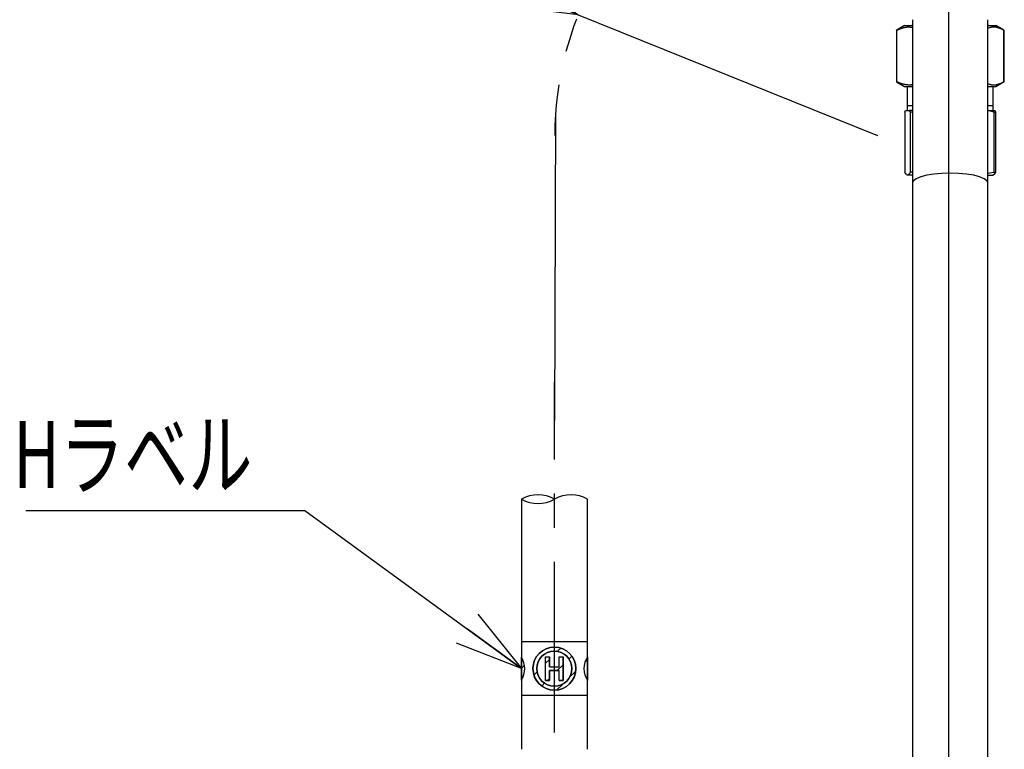
# Model space of a CAD drawing. Extents: x 0 to 2100, y 0 to 1485.
# Drawn here: x 216 to 399, y 465 to 601 of the extents above; entities that cross this region are included whole.
import ezdxf
from ezdxf.enums import TextEntityAlignment as Align

# ---------------------------------------------------------------- set-up
doc = ezdxf.new("R2010")
doc.units = 0
doc.header["$LTSCALE"] = 5
doc.linetypes.add('CENTER', pattern=[10.16, 6.35, -1.27, 1.27, -1.27])
doc.layers.get('0').update_dxf_attribs({"linetype": 'CONTINUOUS'})
doc.layers.add('DEFAULT_LAYER', color=7, linetype='CONTINUOUS')
doc.styles.get("Standard").update_dxf_attribs({"font": 'txt', "bigfont": 'bigfont'})
doc.dimstyles.new('SLDDIMSTYLE0', dxfattribs={"dimtxt": 12.5, "dimasz": 12.5, "dimexe": 0, "dimexo": 0.0625, "dimgap": 3.125, "dimtad": 3, "dimrnd": 1e-09, "dimzin": 12, "dimblk1": 'OPEN30', "dimblk2": 'OPEN30', "dimsah": 1, "dimcen": 0, "dimazin": 3, "dimtfac": 1, "dimtofl": 0, "dimtmove": 0, "dimatfit": 3})

# ---------------------------------------------------------------- blocks, each defined once
blk = doc.blocks.new('_OPEN30')
at = {"color": 0, "linetype": 'BYBLOCK'}
for p, q in [((-1, 0.267949), (0, 0)), ((0, 0), (-1, -0.267949)), ((0, 0), (-1, 0))]:
    blk.add_line(p, q, dxfattribs=at)
blk = doc.blocks.new('_D')
at = {"layer": 'DEFAULT_LAYER'}
for q in [(258.08, 626.2), (375.17, 579.01)]:
    blk.add_line((319.51, 601.44), q, dxfattribs=at)
at = {"layer": 'DEFAULT_LAYER', "xscale": 12.5, "yscale": 12.5, "rotation": 338.0489674798}
blk.add_blockref('_OPEN30', (319.51, 601.44), dxfattribs=at)
at = {"layer": 'DEFAULT_LAYER', "width": 0.7}
for s, p in [('R60', (258.07, 626.18)), ('以上', (278.31, 618.02))]:
    blk.add_text(s, height=12.5, rotation=-21.951, dxfattribs=at).set_placement(p, align=Align.BOTTOM_LEFT)
blk = doc.blocks.new('SW_NOTE_1')
at = {"layer": 'DEFAULT_LAYER', "color": 0}
for p, q in [((-92.18, 29.34), (-40.27, 29.34)), ((-40.27, 29.34), (0, 0))]:
    blk.add_line(p, q, dxfattribs=at)
at = {"layer": 'DEFAULT_LAYER', "color": 0, "xscale": 12.5, "yscale": 12.5, "rotation": 323.9214543718}
blk.add_blockref('_OPEN30', (0, 0), dxfattribs=at)
at = {"layer": 'DEFAULT_LAYER', "color": 0, "width": 0.7}
blk.add_text('Hラベル', height=12.5, dxfattribs=at).set_placement((-94.55, 29.62), align=Align.BOTTOM_LEFT)

msp = doc.modelspace()

# ---------------------------------------------------------------- linework, layer by layer
at = {"color": 7, "linetype": 'CONTINUOUS'}
for p, q in [((380.2177, 599.4614), (378.6549, 598.5592)), ((380.2177, 599.4614), (381.7177, 599.4614)), ((381.7177, 600.5614), (381.7177, 570.2049)), ((395.7177, 570.2049), (395.7177, 600.5614)), ((395.7177, 599.4614), (396.32, 599.4614)), ((396.32, 599.4614), (397.2177, 599.4614)), ((398.7177, 598.5954), (397.2177, 599.4614)), ((378.7177, 598.5954), (378.7177, 589.0275)), ((378.8052, 598.5954), (378.7178, 598.5954)), ((378.8052, 589.0275), (378.8052, 598.5954)), ((398.7168, 598.5954), (398.7168, 589.0275)), ((398.7177, 589.0275), (398.7177, 598.5954)), ((378.7177, 589.0275), (380.2177, 588.1615)), ((378.8052, 589.0275), (378.7178, 589.0275)), ((380.2177, 588.1615), (381.7177, 588.1615)), ((380.7177, 588.1615), (380.7177, 584.5989)), ((395.7177, 588.1615), (396.32, 588.1615)), ((396.32, 588.1615), (397.2177, 588.1615)), ((396.7177, 584.5989), (396.7177, 588.1615)), ((397.2177, 588.1615), (398.7804, 589.0637)), ((380.7177, 584.5989), (380.7177, 583.6615)), ((380.7177, 584.5989), (381.7177, 584.5989)), ((395.7177, 584.5989), (396.7177, 584.5989)), ((396.7177, 583.6615), (396.7177, 584.5989)), ((380.277, 583.3728), (380.4285, 583.6615)), ((380.277, 583.3728), (380.277, 572.2388)), ((380.4285, 583.6615), (380.7766, 583.6615)), ((380.7766, 583.6615), (381.1247, 583.6615)), ((381.7177, 583.6615), (381.1247, 583.6615)), ((381.7925, 583.3728), (381.2762, 583.3728)), ((381.2762, 583.3728), (381.2762, 572.2388)), ((395.8228, 583.6615), (395.7177, 583.6615)), ((396.8223, 583.3728), (395.8228, 583.6615)), ((395.8228, 583.6615), (397.0068, 583.6615)), ((396.8223, 583.3728), (396.8223, 572.2388)), ((396.8223, 583.3728), (397.1583, 583.3728)), ((397.1583, 583.3728), (397.1583, 572.2388)), ((380.5878, 571.7483), (380.277, 572.2388)), ((380.6583, 571.6957), (380.7177, 571.6614)), ((380.7766, 571.6614), (380.6584, 571.7158)), ((380.7766, 571.6614), (380.7177, 571.6614)), ((381.7177, 571.6614), (380.7766, 571.6614)), ((381.7925, 572.2388), (381.2762, 572.2388)), ((395.7177, 572.0119), (396.8223, 572.2388)), ((395.7177, 571.6614), (396.7173, 571.6614)), ((396.7177, 571.6614), (396.777, 571.6957)), ((396.8223, 572.2388), (397.1583, 572.2388)), ((381.7177, 570.2049), (381.7177, 440.7953)), ((395.7177, 440.7953), (395.7177, 570.2049)), ((315.6738, 483.1115), (316.275, 483.7127)), ((317.8082, 481.7104), (318.3289, 482.2311)), ((308.9692, 479.9425), (309.545, 480.5183)), ((313.4547, 480.8924), (314.1817, 481.6194)), ((315.6248, 479.527), (316.7262, 480.6284)), ((320.7964, 481.1631), (321.2656, 481.6322)), ((311.2683, 478.706), (311.8695, 479.3072)), ((313.8073, 477.7095), (314.1817, 478.0839)), ((317.9732, 478.3398), (319.0628, 479.4295)), ((321.1064, 477.9375), (321.2656, 478.0967)), ((312.7499, 476.6521), (313.2706, 477.1728)), ((315.5515, 475.9182), (316.6412, 477.0078))]:
    msp.add_line(p, q, dxfattribs=at)
at = {"color": 8, "linetype": 'CONTINUOUS'}
for p, q in [((384.3532, 571.6213), (383.2448, 571.3344)), ((385.6805, 571.8372), (384.3532, 571.6213)), ((387.16, 571.9712), (385.6805, 571.8372)), ((388.7177, 572.0166), (387.16, 571.9712)), ((390.2753, 571.9712), (388.7177, 572.0166)), ((391.7548, 571.8372), (390.2753, 571.9712)), ((393.0821, 571.6213), (391.7548, 571.8372)), ((394.1905, 571.3344), (393.0821, 571.6213)), ((381.8932, 570.608), (381.7177, 570.2049)), ((382.4109, 570.9909), (381.8932, 570.608)), ((383.2448, 571.3344), (382.4109, 570.9909)), ((395.0244, 570.9909), (394.1905, 571.3344)), ((395.5422, 570.608), (395.0244, 570.9909)), ((395.7177, 570.2049), (395.5422, 570.608))]:
    msp.add_line(p, q, dxfattribs=at)
at = {"color": 7, "linetype": 'CONTINUOUS'}
for points in [[(381.7177, 599.0962), (381.6257, 599.1054), (381.5337, 599.1143), (381.4418, 599.1228), (381.3499, 599.1305), (381.258, 599.1373), (381.1661, 599.1428), (381.0744, 599.1469), (380.9827, 599.1493), (380.891, 599.1497), (380.7995, 599.1479), (380.708, 599.1438), (380.6167, 599.1369), (380.5254, 599.1273), (380.4343, 599.1149), (380.3432, 599.1001), (380.2523, 599.0828), (380.1614, 599.0633), (380.0706, 599.0416), (379.9799, 599.018), (379.8893, 598.9926), (379.7987, 598.9654), (379.7082, 598.9367), (379.6178, 598.9066), (379.5274, 598.8752), (379.437, 598.8427), (379.3467, 598.8092), (379.2564, 598.7749), (379.1661, 598.7398), (379.0759, 598.7042), (378.9857, 598.6682), (378.8954, 598.6319), (378.8052, 598.5954)], [(398.7168, 598.5954), (398.6429, 598.6311), (398.5689, 598.6666), (398.495, 598.7019), (398.421, 598.7369), (398.3469, 598.7713), (398.2728, 598.8052), (398.1986, 598.8383), (398.1244, 598.8706), (398.0501, 598.9019), (397.9757, 598.9322), (397.9012, 598.9612), (397.8266, 598.9889), (397.7518, 599.0151), (397.6769, 599.0398), (397.6019, 599.0628), (397.5267, 599.084), (397.4514, 599.1033), (397.376, 599.1208), (397.3005, 599.1362), (397.2249, 599.1496), (397.1492, 599.1609), (397.0735, 599.1701), (396.9978, 599.177), (396.9221, 599.1816), (396.8463, 599.184), (396.7706, 599.1839), (396.6949, 599.1813), (396.6193, 599.1763), (396.5437, 599.1686), (396.4683, 599.1584), (396.3929, 599.1455), (396.3177, 599.1301), (396.2425, 599.1126), (396.1674, 599.0932), (396.0923, 599.0723), (396.0173, 599.0499), (395.9424, 599.0265), (395.8674, 599.0023), (395.7925, 598.9775), (395.7177, 598.9525)], [(378.8052, 589.0275), (378.8951, 588.9909), (378.9851, 588.9544), (379.075, 588.9182), (379.1649, 588.8825), (379.2549, 588.8475), (379.345, 588.8131), (379.4351, 588.7797), (379.5252, 588.7474), (379.6154, 588.7163), (379.7057, 588.6866), (379.7961, 588.6584), (379.8866, 588.6319), (379.9772, 588.6073), (380.0679, 588.5846), (380.1587, 588.5641), (380.2496, 588.5459), (380.3407, 588.5301), (380.4319, 588.5166), (380.5232, 588.5054), (380.6147, 588.4961), (380.7062, 588.4887), (380.7979, 588.4831), (380.8896, 588.479), (380.9814, 588.4762), (381.0733, 588.4748), (381.1652, 588.4744), (381.2572, 588.475), (381.3492, 588.4763), (381.4413, 588.4782), (381.5334, 588.4807), (381.6255, 588.4834), (381.7177, 588.4863)], [(395.7177, 588.6686), (395.7925, 588.6434), (395.8674, 588.6185), (395.9423, 588.5941), (396.0172, 588.5706), (396.0922, 588.5482), (396.1672, 588.5272), (396.2424, 588.5079), (396.3175, 588.4905), (396.3928, 588.4754), (396.4682, 588.4627), (396.5437, 588.4528), (396.6193, 588.4454), (396.6949, 588.4406), (396.7706, 588.4382), (396.8463, 588.4383), (396.9221, 588.4408), (396.9978, 588.4456), (397.0736, 588.4526), (397.1493, 588.4618), (397.2249, 588.4732), (397.3005, 588.4867), (397.376, 588.5021), (397.4515, 588.5196), (397.5268, 588.5389), (397.6019, 588.5602), (397.677, 588.5832), (397.7518, 588.6078), (397.8266, 588.6341), (397.9012, 588.6618), (397.9757, 588.6908), (398.0501, 588.7211), (398.1244, 588.7524), (398.1987, 588.7847), (398.2728, 588.8178), (398.3469, 588.8516), (398.421, 588.8861), (398.495, 588.921), (398.569, 588.9563), (398.6429, 588.9918), (398.7168, 589.0275)], [(381.1247, 583.6615), (381.1294, 583.6534), (381.1342, 583.6453), (381.139, 583.6372), (381.1437, 583.6291), (381.1485, 583.621), (381.1532, 583.6128), (381.158, 583.6046), (381.1628, 583.5963), (381.1675, 583.588), (381.1723, 583.5796), (381.177, 583.5711), (381.1818, 583.5625), (381.1865, 583.5539), (381.1913, 583.5452), (381.196, 583.5363), (381.2007, 583.5274), (381.2055, 583.5183), (381.2102, 583.5092), (381.2149, 583.4999), (381.2197, 583.4905), (381.2244, 583.481), (381.2291, 583.4714), (381.2338, 583.4618), (381.2386, 583.4521), (381.2433, 583.4423), (381.248, 583.4325), (381.2527, 583.4226), (381.2574, 583.4127), (381.2621, 583.4027), (381.2668, 583.3928), (381.2715, 583.3828), (381.2762, 583.3728)], [(397.0068, 583.6615), (397.0115, 583.6534), (397.0163, 583.6453), (397.0211, 583.6372), (397.0258, 583.6291), (397.0306, 583.621), (397.0353, 583.6128), (397.0401, 583.6046), (397.0449, 583.5963), (397.0496, 583.588), (397.0544, 583.5796), (397.0591, 583.5711), (397.0639, 583.5625), (397.0686, 583.5539), (397.0734, 583.5452), (397.0781, 583.5363), (397.0828, 583.5274), (397.0876, 583.5183), (397.0923, 583.5092), (397.097, 583.4999), (397.1018, 583.4905), (397.1065, 583.481), (397.1112, 583.4714), (397.1159, 583.4618), (397.1206, 583.4521), (397.1254, 583.4423), (397.1301, 583.4325), (397.1348, 583.4226), (397.1395, 583.4127), (397.1442, 583.4027), (397.1489, 583.3928), (397.1536, 583.3828), (397.1583, 583.3728)], [(381.2762, 572.2388), (381.2609, 572.2067), (381.2456, 572.1749), (381.2303, 572.1434), (381.2149, 572.1124), (381.1996, 572.0822), (381.1842, 572.0529), (381.1688, 572.0247), (381.1533, 571.9978), (381.1379, 571.9724), (381.1224, 571.9484), (381.1069, 571.9258), (381.0913, 571.9046), (381.0758, 571.8846), (381.0602, 571.8658), (381.0445, 571.8481), (381.0289, 571.8316), (381.0132, 571.816), (380.9975, 571.8014), (380.9818, 571.7877), (380.9661, 571.7748), (380.9504, 571.7627), (380.9346, 571.7513), (380.9189, 571.7405), (380.9031, 571.7303), (380.8873, 571.7206), (380.8715, 571.7113), (380.8557, 571.7024), (380.8399, 571.6938), (380.8241, 571.6855), (380.8083, 571.6774), (380.7924, 571.6694), (380.7766, 571.6614)], [(397.1583, 572.2388), (397.143, 572.2067), (397.1277, 572.1749), (397.1124, 572.1434), (397.097, 572.1124), (397.0816, 572.0822), (397.0663, 572.0529), (397.0509, 572.0247), (397.0354, 571.9978), (397.02, 571.9724), (397.0045, 571.9484), (396.989, 571.9258), (396.9734, 571.9046), (396.9578, 571.8846), (396.9422, 571.8658), (396.9266, 571.8481), (396.911, 571.8316), (396.8953, 571.816), (396.8796, 571.8014), (396.8639, 571.7877), (396.8482, 571.7748), (396.8325, 571.7627), (396.8167, 571.7513), (396.801, 571.7405), (396.7852, 571.7303), (396.7694, 571.7206), (396.7536, 571.7113), (396.7378, 571.7024), (396.722, 571.6938), (396.7062, 571.6855), (396.6903, 571.6774), (396.6745, 571.6694), (396.6587, 571.6614)]]:
    msp.add_lwpolyline(points, dxfattribs=at)
for centre, start, end in [((381.4177, 599.8614), 270, 318.590378), ((396.0177, 599.8614), 221.409622, 270)]:
    msp.add_arc(centre, 0.4, start, end, dxfattribs=at)
at = {"layer": 'DEFAULT_LAYER'}
for p, q in [((388.3946, 998.543), (388.3946, 186.4672)), ((315.3031, 583.1253), (315.1174, 526.0108))]:
    msp.add_line(p, q, dxfattribs=at)
at = {"layer": 'DEFAULT_LAYER', "color": 7, "linetype": 'CENTER'}
msp.add_line((315.1174, 366.4029), (315.1174, 533.1112), dxfattribs=at)
at = {"layer": 'DEFAULT_LAYER', "color": 7, "linetype": 'CONTINUOUS'}
for p, q in [((308.9692, 511.4029), (308.9692, 464.8905)), ((321.2656, 464.8905), (321.2656, 511.4029)), ((321.2656, 484.8905), (308.9692, 484.8905)), ((308.9692, 477.7475), (308.9692, 482.0335)), ((313.4547, 477.7095), (313.4547, 482.0715)), ((313.4547, 482.0715), (314.1817, 482.0715)), ((313.4547, 477.7095), (313.4547, 482.0715)), ((313.4547, 482.0715), (314.1817, 482.0715)), ((314.1817, 480.254), (314.1817, 482.0715)), ((314.1817, 482.0715), (314.1817, 480.254)), ((315.9992, 482.0715), (316.7262, 482.0715)), ((315.9992, 480.254), (315.9992, 482.0715)), ((315.9992, 480.254), (315.9992, 482.0715)), ((315.9992, 482.0715), (316.7262, 482.0715)), ((316.7262, 477.7095), (316.7262, 482.0715)), ((316.7262, 482.0715), (316.7262, 477.7095)), ((321.2656, 482.116), (321.2656, 477.665)), ((314.1817, 480.254), (315.9992, 480.254)), ((314.1817, 480.254), (315.9992, 480.254)), ((314.1817, 479.527), (315.9992, 479.527)), ((314.1817, 477.7095), (314.1817, 479.527)), ((315.9992, 479.527), (314.1817, 479.527)), ((314.1817, 479.527), (314.1817, 477.7095)), ((315.9992, 477.7095), (315.9992, 479.527)), ((315.9992, 477.7095), (315.9992, 479.527)), ((313.4547, 477.7095), (314.1817, 477.7095)), ((314.1817, 477.7095), (313.4547, 477.7095)), ((315.9992, 477.7095), (316.7262, 477.7095)), ((316.7262, 477.7095), (315.9992, 477.7095)), ((321.2656, 474.8905), (308.9692, 474.8905))]:
    msp.add_line(p, q, dxfattribs=at)
for radius in [3.9985, 3.2715]:
    msp.add_circle((315.0905, 479.8905), radius, dxfattribs=at)
at = {"layer": 'DEFAULT_LAYER', "color": 7, "linetype": 'CENTER'}
msp.add_arc((375.1698, 579.0051), 60.0083, 122.450218, 179.985748, dxfattribs=at)
at = {"layer": 'DEFAULT_LAYER', "color": 7, "linetype": 'CONTINUOUS'}
for centre, radius, start, end in [((312.0433, 506.0784), 6.1482, 59.999996, 120.000004), ((312.0433, 516.7273), 6.1482, 239.999996, 300.000004), ((318.1915, 506.0784), 6.1482, 60, 120), ((315.0905, 479.8905), 3.9985, 0, 180), ((305.5935, 479.8905), 3.9985, 327.591826, 32.408174), ((305.5935, 479.8905), 3.9985, 327.591826, 32.408174), ((315.0905, 479.8905), 3.2715, 0, 180), ((324.5875, 479.8905), 3.9985, 146.18016, 213.81984), ((324.5875, 479.8905), 3.9985, 146.18016, 213.81984), ((315.0905, 479.8905), 3.9985, 180, 0), ((315.0905, 479.8905), 3.2715, 180, 0)]:
    msp.add_arc(centre, radius, start, end, dxfattribs=at)

# ---------------------------------------------------------------- block references
at = {"layer": 'DEFAULT_LAYER'}
msp.add_blockref('SW_NOTE_1', (308.9692, 479.9425), dxfattribs=at)

# ---------------------------------------------------------------- dimensions: what is measured, and where the dimension line sits
dim = msp.add_radius_dim(center=(375.1698, 579.0051), mpoint=(319.5119, 601.4371), text='<>以上', dimstyle='SLDDIMSTYLE0', dxfattribs=at)
dim.commit()
dim.dimension.update_dxf_attribs({"geometry": '_D', "text_midpoint": (281.4523, 616.7764), "dimtype": 164})

doc.saveas('drawing.dxf')
